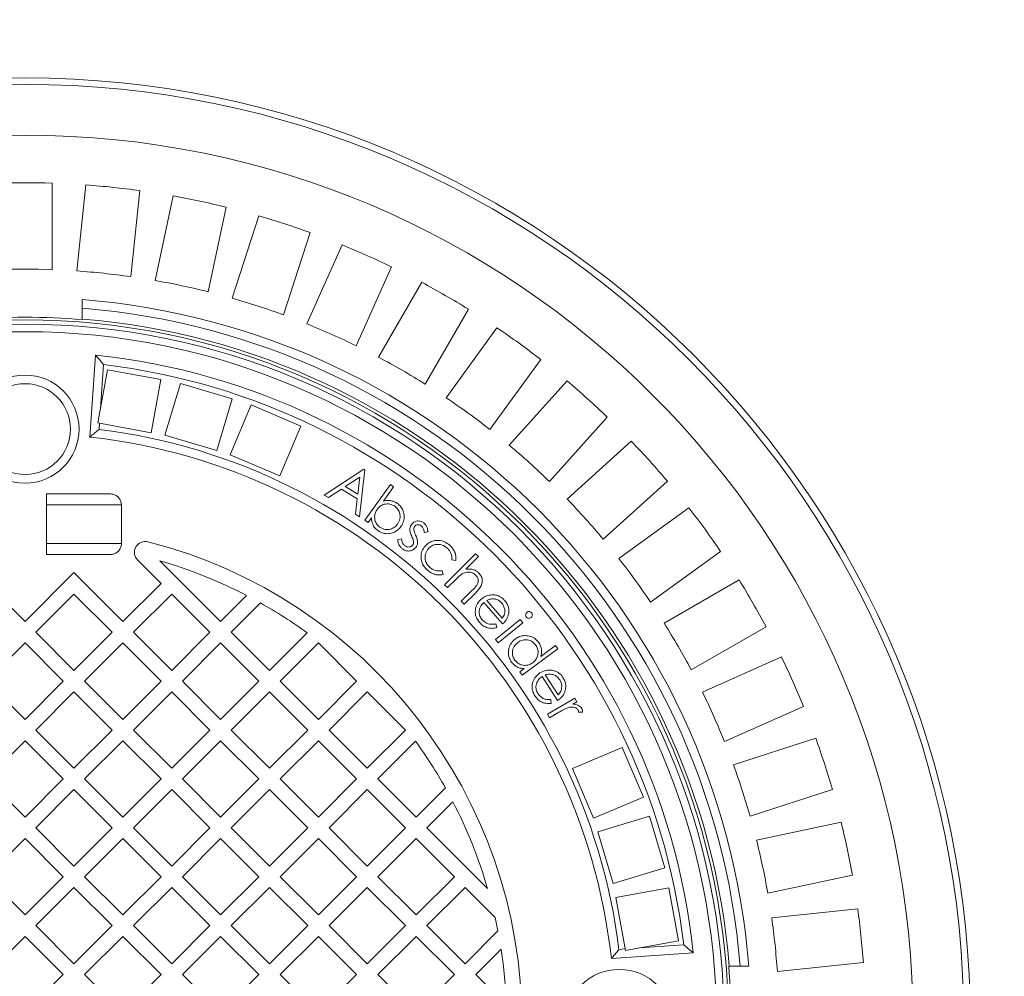
# Model space of a CAD drawing. Units: millimetres. Extents: x 499 to 7089, y 1018 to 4146.
# Drawn here: x 5985 to 6441, y 2234 to 2677 of the extents above; entities that cross this region are included whole.
import ezdxf

# ---------------------------------------------------------------- set-up
doc = ezdxf.new("R2010")
doc.units = ezdxf.units.MM
doc.header["$LTSCALE"] = 25
doc.linetypes.add('SLD-Durchgehend', pattern=[0])
doc.layers.add('MAßLINIE_MAßZEICHNUNGEN', color=7, linetype='SLD-Durchgehend')
doc.styles.add('SLDTEXTSTYLE0', font='Opinion Pro')
doc.dimstyles.new('SLDDIMSTYLE0', dxfattribs={"dimtxt": 128.415934, "dimasz": 87.5, "dimexe": 0, "dimexo": 0.0625, "dimgap": 32.103984, "dimtad": 0, "dimdec": 0, "dimrnd": 1e-09, "dimzin": 12, "dimdsep": 46, "dimtxsty": 'SLDTEXTSTYLE0', "dimsah": 1, "dimcen": 0.09, "dimadec": 0, "dimazin": 3, "dimtfac": 1, "dimtdec": 0, "dimtofl": 0, "dimtmove": 0, "dimatfit": 3, "dimfxl": 1, "dimfrac": 2, "dimtolj": 1, "dimtzin": 12, "dimarcsym": 0})

# ---------------------------------------------------------------- blocks, each defined once
blk = doc.blocks.new('_D_1')
at = {"layer": 'MAßLINIE_MAßZEICHNUNGEN', "color": 7}
for p, q in [((4222.78, 2314.44), (4222.78, 3747.44)), ((6737.78, 2282.44), (6737.78, 3747.44)), ((4222.78, 3722.44), (5213.45, 3722.44)), ((6737.78, 3722.44), (5605.43, 3722.44))]:
    blk.add_line(p, q, dxfattribs=at)
for points in [[(4222.78, 3722.44), (4310.28, 3684.94), (4310.28, 3759.94)], [(6737.78, 3722.44), (6650.28, 3759.94), (6650.28, 3684.94)]]:
    blk.add_solid(points, dxfattribs=at)
at = {"layer": 'MAßLINIE_MAßZEICHNUNGEN', "color": 7, "insert": (5213.45, 3794.36), "char_height": 132.292, "attachment_point": 1, "style": 'SLDTEXTSTYLE0'}
blk.add_mtext('2515', dxfattribs=at)
blk = doc.blocks.new('_D_2')
at = {"layer": 'MAßLINIE_MAßZEICHNUNGEN', "color": 7}
for p, q in [((5940.62, 3292.44), (7012.78, 3292.44)), ((6987.78, 3292.44), (6987.78, 2431.68)), ((6987.78, 1132.44), (6987.78, 2039.7)), ((5940.62, 1132.44), (7012.78, 1132.44))]:
    blk.add_line(p, q, dxfattribs=at)
for points in [[(6987.78, 3292.44), (6950.28, 3204.94), (7025.28, 3204.94)], [(6987.78, 1132.44), (7025.28, 1219.94), (6950.28, 1219.94)]]:
    blk.add_solid(points, dxfattribs=at)
at = {"layer": 'MAßLINIE_MAßZEICHNUNGEN', "color": 7, "insert": (6915.85, 2039.7), "char_height": 132.292, "attachment_point": 1, "rotation": 90, "style": 'SLDTEXTSTYLE0'}
blk.add_mtext('2160', dxfattribs=at)

msp = doc.modelspace()

# ---------------------------------------------------------------- linework, layer by layer
at = {"color": 7, "linetype": 'SLD-Durchgehend', "lineweight": 18}
for p, q in [((6000.28, 2561.21), (6000.28, 2601.24)), ((6015.99, 2600.41), (6011.8, 2560.61)), ((6036.67, 2558), (6040.85, 2597.8)), ((6056.39, 2595.34), (6048.07, 2556.19)), ((6072.52, 2550.99), (6080.84, 2590.14)), ((6096.04, 2586.07), (6083.67, 2548.01)), ((6107.45, 2540.28), (6119.81, 2578.34)), ((6134.5, 2572.71), (6118.22, 2536.14)), ((6141.06, 2525.98), (6157.34, 2562.54)), ((6171.35, 2555.4), (6151.34, 2520.74)), ((6014.28, 2543.38), (6014.28, 2547.39)), ((6014.28, 2543.38), (6014.28, 2538.36)), ((6172.99, 2508.24), (6193, 2542.9)), ((6014.28, 2538.36), (6014.28, 2538.12)), ((6206.2, 2534.33), (6182.67, 2501.95)), ((6020.43, 2521.72), (6017.78, 2483.78)), ((6024.13, 2517.28), (6022.71, 2496.96)), ((6202.9, 2487.26), (6226.42, 2519.64)), ((6025.98, 2514.88), (6021.49, 2490.29)), ((6050.58, 2510.39), (6025.98, 2514.88)), ((6046.09, 2485.79), (6050.58, 2510.39)), ((6059.71, 2508.6), (6052.55, 2484.65)), ((6083.66, 2501.44), (6059.71, 2508.6)), ((6238.65, 2509.74), (6211.87, 2479.99)), ((6076.5, 2477.49), (6083.66, 2501.44)), ((6092.46, 2498.61), (6082.71, 2475.58)), ((6115.48, 2488.86), (6092.46, 2498.61)), ((6230.45, 2463.26), (6257.23, 2493.01)), ((6021.49, 2490.29), (6046.09, 2485.79)), ((6022.23, 2490.15), (6022.04, 2487.31)), ((6105.73, 2465.84), (6115.48, 2488.86)), ((6052.55, 2484.65), (6076.5, 2477.49)), ((6268.35, 2481.88), (6238.61, 2455.1)), ((6082.71, 2475.58), (6105.73, 2465.84)), ((6126.26, 2456.92), (6144.65, 2468.95)), ((6145.06, 2468.7), (6142.58, 2446.92)), ((6144.65, 2468.95), (6145.06, 2468.7)), ((6142.66, 2465.24), (6135.98, 2460.89)), ((6135.98, 2460.89), (6141.77, 2457.33)), ((6141.77, 2457.33), (6142.66, 2465.24)), ((6145.01, 2445.25), (6156.85, 2461.87)), ((6158.38, 2460.78), (6153.62, 2454.09)), ((6156.85, 2461.87), (6158.38, 2460.78)), ((6255.33, 2436.53), (6285.08, 2463.31)), ((5997.78, 2457.44), (6027.33, 2457.44)), ((5997.78, 2457.44), (5997.78, 2429.44)), ((6128.15, 2455.76), (6126.26, 2456.92)), ((6134.22, 2459.71), (6128.15, 2455.76)), ((6141.52, 2455.24), (6134.22, 2459.71)), ((6032.38, 2452.44), (6032.38, 2434.44)), ((6140.77, 2448.03), (6141.52, 2455.24)), ((6142.58, 2446.92), (6140.77, 2448.03)), ((6294.98, 2451.08), (6262.6, 2427.56)), ((6146.54, 2444.16), (6145.01, 2445.25)), ((6148.11, 2446.37), (6146.54, 2444.16)), ((6174.31, 2439.9), (6172.57, 2439.67)), ((6160.27, 2436.42), (6162.05, 2436.74)), ((6027.33, 2429.44), (5997.78, 2429.44)), ((6181.98, 2415.45), (6196.33, 2429.8)), ((6196.33, 2429.8), (6197.67, 2428.47)), ((6277.29, 2407.33), (6309.67, 2430.86)), ((6050.71, 2416.08), (6039.88, 2426.91)), ((6050.16, 2426.53), (6078.29, 2398.41)), ((6187.08, 2426.69), (6185.33, 2426.98)), ((6197.67, 2428.47), (6191.81, 2422.62)), ((5965.15, 2421.03), (5987.78, 2398.41)), ((5987.78, 2398.41), (6010.41, 2421.03)), ((6010.41, 2421.03), (6033.03, 2398.41)), ((6180.83, 2421.9), (6181.3, 2420.16)), ((6033.03, 2398.41), (6050.71, 2416.08)), ((6183.31, 2414.12), (6181.98, 2415.45)), ((6187.11, 2417.92), (6183.31, 2414.12)), ((6318.24, 2417.66), (6283.58, 2397.65)), ((6010.41, 2411.13), (5992.73, 2393.46)), ((6028.08, 2393.46), (6010.41, 2411.13)), ((6055.66, 2411.13), (6037.98, 2393.46)), ((6073.34, 2393.46), (6055.66, 2411.13)), ((6189.68, 2407.76), (6194.62, 2412.7)), ((6196.34, 2411.75), (6191.01, 2406.43)), ((6078.29, 2398.41), (6090.34, 2410.46)), ((6096.77, 2406.99), (6083.24, 2393.46)), ((6191.01, 2406.43), (6189.68, 2407.76)), ((6208.82, 2397.3), (6200.08, 2407.22)), ((6201.43, 2408.16), (6208.67, 2399.94)), ((6205.48, 2390.09), (6216.92, 2399.36)), ((6205.71, 2397.32), (6206.13, 2395.57)), ((6218.12, 2397.87), (6206.68, 2388.61)), ((6216.92, 2399.36), (6218.12, 2397.87)), ((5992.73, 2393.46), (6010.41, 2375.78)), ((6010.41, 2375.78), (6028.08, 2393.46)), ((6037.98, 2393.46), (6055.66, 2375.78)), ((6055.66, 2375.78), (6073.34, 2393.46)), ((6083.24, 2393.46), (6100.92, 2375.78)), ((6100.92, 2375.78), (6118.35, 2393.21)), ((6296.08, 2376), (6330.74, 2396.01)), ((5987.78, 2388.51), (5970.1, 2370.83)), ((6005.46, 2370.83), (5987.78, 2388.51)), ((6033.03, 2388.51), (6015.36, 2370.83)), ((6050.71, 2370.83), (6033.03, 2388.51)), ((6078.29, 2388.51), (6060.61, 2370.83)), ((6095.97, 2370.83), (6078.29, 2388.51)), ((6123.54, 2388.51), (6105.87, 2370.83)), ((6141.22, 2370.83), (6123.54, 2388.51)), ((6206.68, 2388.61), (6205.48, 2390.09)), ((6234.32, 2385.75), (6217.89, 2373.6)), ((6226.45, 2382.26), (6233.21, 2387.26)), ((6233.21, 2387.26), (6234.32, 2385.75)), ((6337.88, 2382), (6301.32, 2365.72)), ((6216.78, 2375.1), (6218.82, 2376.61)), ((6217.89, 2373.6), (6216.78, 2375.1)), ((5970.1, 2370.83), (5987.78, 2353.15)), ((5987.78, 2353.15), (6005.46, 2370.83)), ((6015.36, 2370.83), (6033.03, 2353.15)), ((6033.03, 2353.15), (6050.71, 2370.83)), ((6060.61, 2370.83), (6078.29, 2353.15)), ((6078.29, 2353.15), (6095.97, 2370.83)), ((6105.87, 2370.83), (6123.54, 2353.15)), ((6123.54, 2353.15), (6141.22, 2370.83)), ((6234.21, 2361.82), (6227.05, 2372.96)), ((6228.53, 2373.68), (6234.46, 2364.45)), ((6010.41, 2365.88), (5992.73, 2348.2)), ((6028.08, 2348.2), (6010.41, 2365.88)), ((6055.66, 2365.88), (6037.98, 2348.2)), ((6073.34, 2348.2), (6055.66, 2365.88)), ((6100.92, 2365.88), (6083.24, 2348.2)), ((6118.59, 2348.2), (6100.92, 2365.88)), ((6146.17, 2365.88), (6128.49, 2348.2)), ((6163.85, 2348.2), (6146.17, 2365.88)), ((6229.56, 2355.59), (6242.23, 2362.93)), ((6231.12, 2362.31), (6231.28, 2360.51)), ((6243.2, 2361.26), (6241.35, 2360.19)), ((6242.23, 2362.93), (6243.2, 2361.26)), ((6234.82, 2356.4), (6230.53, 2353.92)), ((6245.84, 2356.46), (6243.98, 2356.52)), ((6311.49, 2342.88), (6348.05, 2359.16)), ((6230.53, 2353.92), (6229.56, 2355.59)), ((5992.73, 2348.2), (6010.41, 2330.52)), ((6010.41, 2330.52), (6028.08, 2348.2)), ((6037.98, 2348.2), (6055.66, 2330.52)), ((6055.66, 2330.52), (6073.34, 2348.2)), ((6083.24, 2348.2), (6100.92, 2330.52)), ((6100.92, 2330.52), (6118.59, 2348.2)), ((6128.49, 2348.2), (6146.17, 2330.52)), ((6146.17, 2330.52), (6163.85, 2348.2)), ((5987.78, 2343.25), (5970.1, 2325.57)), ((6005.46, 2325.57), (5987.78, 2343.25)), ((6033.03, 2343.25), (6015.36, 2325.57)), ((6050.71, 2325.57), (6033.03, 2343.25)), ((6078.29, 2343.25), (6060.61, 2325.57)), ((6095.97, 2325.57), (6078.29, 2343.25)), ((6123.54, 2343.25), (6105.87, 2325.57)), ((6141.22, 2325.57), (6123.54, 2343.25)), ((6168.56, 2343.01), (6151.12, 2325.57)), ((6353.69, 2344.47), (6315.62, 2332.1)), ((6264.2, 2340.14), (6241.18, 2330.39)), ((6273.95, 2317.12), (6264.2, 2340.14)), ((6241.18, 2330.39), (6250.93, 2307.37)), ((5970.1, 2325.57), (5987.78, 2307.9)), ((5987.78, 2307.9), (6005.46, 2325.57)), ((6015.36, 2325.57), (6033.03, 2307.9)), ((6033.03, 2307.9), (6050.71, 2325.57)), ((6060.61, 2325.57), (6078.29, 2307.9)), ((6078.29, 2307.9), (6095.97, 2325.57)), ((6105.87, 2325.57), (6123.54, 2307.9)), ((6123.54, 2307.9), (6141.22, 2325.57)), ((6151.12, 2325.57), (6168.8, 2307.9)), ((6010.41, 2320.63), (5992.73, 2302.95)), ((6028.08, 2302.95), (6010.41, 2320.63)), ((6055.66, 2320.63), (6037.98, 2302.95)), ((6073.34, 2302.95), (6055.66, 2320.63)), ((6100.92, 2320.63), (6083.24, 2302.95)), ((6118.59, 2302.95), (6100.92, 2320.63)), ((6146.17, 2320.63), (6128.49, 2302.95)), ((6163.85, 2302.95), (6146.17, 2320.63)), ((6168.8, 2307.9), (6182.33, 2321.43)), ((6323.35, 2308.33), (6361.41, 2320.7)), ((6185.8, 2315), (6173.75, 2302.95)), ((6250.93, 2307.37), (6273.95, 2317.12)), ((6276.78, 2308.32), (6252.83, 2301.16)), ((6283.95, 2284.37), (6276.78, 2308.32)), ((5992.73, 2302.95), (6010.41, 2285.27)), ((6010.41, 2285.27), (6028.08, 2302.95)), ((6037.98, 2302.95), (6055.66, 2285.27)), ((6055.66, 2285.27), (6073.34, 2302.95)), ((6083.24, 2302.95), (6100.92, 2285.27)), ((6100.92, 2285.27), (6118.59, 2302.95)), ((6128.49, 2302.95), (6146.17, 2285.27)), ((6146.17, 2285.27), (6163.85, 2302.95)), ((6173.75, 2302.95), (6201.88, 2274.82)), ((6365.48, 2305.5), (6326.34, 2297.18)), ((5987.78, 2298), (5970.1, 2280.32)), ((6005.46, 2280.32), (5987.78, 2298)), ((6033.03, 2298), (6015.36, 2280.32)), ((6050.71, 2280.32), (6033.03, 2298)), ((6078.29, 2298), (6060.61, 2280.32)), ((6095.97, 2280.32), (6078.29, 2298)), ((6123.54, 2298), (6105.87, 2280.32)), ((6141.22, 2280.32), (6123.54, 2298)), ((6168.8, 2298), (6151.12, 2280.32)), ((6186.48, 2280.32), (6168.8, 2298)), ((6252.83, 2301.16), (6259.99, 2277.2)), ((6259.99, 2277.2), (6283.95, 2284.37)), ((5970.1, 2280.32), (5987.78, 2262.64)), ((5987.78, 2262.64), (6005.46, 2280.32)), ((6015.36, 2280.32), (6033.03, 2262.64)), ((6033.03, 2262.64), (6050.71, 2280.32)), ((6060.61, 2280.32), (6078.29, 2262.64)), ((6078.29, 2262.64), (6095.97, 2280.32)), ((6105.87, 2280.32), (6123.54, 2262.64)), ((6123.54, 2262.64), (6141.22, 2280.32)), ((6151.12, 2280.32), (6168.8, 2262.64)), ((6168.8, 2262.64), (6186.48, 2280.32)), ((6331.53, 2272.73), (6370.68, 2281.05)), ((6010.41, 2275.37), (5992.73, 2257.69)), ((6028.08, 2257.69), (6010.41, 2275.37)), ((6055.66, 2275.37), (6037.98, 2257.69)), ((6073.34, 2257.69), (6055.66, 2275.37)), ((6100.92, 2275.37), (6083.24, 2257.69)), ((6118.59, 2257.69), (6100.92, 2275.37)), ((6146.17, 2275.37), (6128.49, 2257.69)), ((6163.85, 2257.69), (6146.17, 2275.37)), ((6191.43, 2275.37), (6173.75, 2257.69)), ((6205.32, 2261.48), (6191.43, 2275.37)), ((6285.73, 2275.23), (6261.14, 2270.74)), ((6290.22, 2250.64), (6285.73, 2275.23)), ((6261.14, 2270.74), (6265.63, 2246.15)), ((6373.14, 2265.51), (6333.34, 2261.33)), ((5992.73, 2257.69), (6010.41, 2240.01)), ((6010.41, 2240.01), (6028.08, 2257.69)), ((6037.98, 2257.69), (6055.66, 2240.01)), ((6055.66, 2240.01), (6073.34, 2257.69)), ((6083.24, 2257.69), (6100.92, 2240.01)), ((6100.92, 2240.01), (6118.59, 2257.69)), ((6128.49, 2257.69), (6146.17, 2240.01)), ((6146.17, 2240.01), (6163.85, 2257.69)), ((6173.75, 2257.69), (6191.43, 2240.01)), ((5987.78, 2252.74), (5970.1, 2235.07)), ((6005.46, 2235.07), (5987.78, 2252.74)), ((6033.03, 2252.74), (6015.36, 2235.07)), ((6050.71, 2235.07), (6033.03, 2252.74)), ((6078.29, 2252.74), (6060.61, 2235.07)), ((6095.97, 2235.07), (6078.29, 2252.74)), ((6123.54, 2252.74), (6105.87, 2235.07)), ((6141.22, 2235.07), (6123.54, 2252.74)), ((6168.8, 2252.74), (6151.12, 2235.07)), ((6186.48, 2235.07), (6168.8, 2252.74)), ((6191.43, 2240.01), (6206.64, 2255.22)), ((6208.12, 2246.8), (6196.38, 2235.07)), ((6262.65, 2246.69), (6265.49, 2246.89)), ((6265.63, 2246.15), (6290.22, 2250.64)), ((6272.3, 2247.37), (6292.62, 2248.79)), ((6259.13, 2242.44), (6297.06, 2245.09)), ((6313.46, 2238.94), (6313.7, 2238.94)), ((6318.72, 2238.94), (6313.7, 2238.94)), ((6322.73, 2238.94), (6318.72, 2238.94)), ((6335.95, 2236.46), (6375.76, 2240.65)), ((5987.78, 2217.39), (6005.46, 2235.07)), ((6015.36, 2235.07), (6033.03, 2217.39)), ((6033.03, 2217.39), (6050.71, 2235.07)), ((6060.61, 2235.07), (6078.29, 2217.39)), ((6078.29, 2217.39), (6095.97, 2235.07)), ((6105.87, 2235.07), (6123.54, 2217.39)), ((6123.54, 2217.39), (6141.22, 2235.07)), ((6151.12, 2235.07), (6168.8, 2217.39)), ((6168.8, 2217.39), (6186.48, 2235.07)), ((6196.38, 2235.07), (6210.62, 2220.82))]:
    msp.add_line(p, q, dxfattribs=at)
at = {"color": 1, "linetype": 'SLD-Durchgehend', "lineweight": 18}
for p, q in [((5997.78, 2452.44), (6032.38, 2452.44)), ((5997.78, 2434.44), (6032.38, 2434.44))]:
    msp.add_line(p, q, dxfattribs=at)
at = {"color": 7, "linetype": 'SLD-Durchgehend', "lineweight": 18}
for centre, radius in [((5987.78, 2212.44), 437.5), ((5987.78, 2212.44), 434.5), ((5987.78, 2212.44), 411), ((5987.78, 2212.44), 325.52), ((5987.78, 2212.44), 323.57), ((5987.78, 2212.44), 320.07), ((5987.78, 2487.44), 25), ((5987.78, 2487.44), 21), ((6262.78, 2212.44), 25)]:
    msp.add_circle(centre, radius, dxfattribs=at)
for centre, radius, start, end in [((5452.78, 2212.44), 1110, 270, 90), ((5987.78, 2212.44), 389, 88.1586, 91.8414), ((5987.78, 2212.44), 389, 82.1586, 85.8414), ((5987.78, 2212.44), 389, 76.1586, 79.8414), ((5987.78, 2212.44), 389, 70.1586, 73.8414), ((5987.78, 2212.44), 389, 64.1586, 67.8414), ((5987.78, 2212.44), 349, 87.9474, 92.0526), ((5987.78, 2212.44), 349, 81.9474, 86.0526), ((5987.78, 2212.44), 349, 75.9474, 80.0526), ((5987.78, 2212.44), 389, 58.1586, 61.8414), ((5987.78, 2212.44), 336, 4.5236, 85.4764), ((5987.78, 2212.44), 349, 69.9474, 74.0526), ((5987.78, 2212.44), 332, 4.5782, 85.4218), ((5987.78, 2212.44), 326.76, 85.3482, 94.6518), ((5987.78, 2212.44), 327, 4.6483, 85.3517), ((5987.78, 2212.44), 349, 63.9474, 68.0526), ((5987.78, 2212.44), 389, 52.1586, 55.8414), ((5987.78, 2212.44), 311, 6.0267, 83.9733), ((5987.78, 2212.44), 349, 57.9474, 62.0526), ((5987.78, 2212.44), 307, 6.8003, 83.1997), ((5987.78, 2212.44), 389, 46.1586, 49.8414), ((5987.78, 2212.44), 349, 51.9474, 56.0526), ((5987.78, 2212.44), 273, 6.309, 83.691), ((5987.78, 2212.44), 277, 7.1039, 82.8961), ((5987.78, 2212.44), 349, 45.9474, 50.0526), ((5987.78, 2212.44), 389, 40.1586, 43.8414), ((5987.78, 2212.44), 349, 39.9474, 44.0526), ((5987.78, 2212.44), 389, 34.1586, 37.8414), ((6043.42, 2430.45), 5, 75.6834, 225), ((5987.78, 2212.44), 230, 284.3166, 75.6834), ((5987.78, 2212.44), 223, 62.6193, 73.7554), ((5987.78, 2212.44), 349, 33.9474, 38.0526), ((5987.78, 2212.44), 389, 28.1586, 31.8414), ((5987.78, 2212.44), 223, 54.16, 60.7417), ((5987.78, 2212.44), 349, 27.9474, 32.0526), ((5987.78, 2212.44), 389, 22.1586, 25.8414), ((5987.78, 2212.44), 349, 21.9474, 26.0526), ((5987.78, 2212.44), 223, 29.2583, 35.84), ((5987.78, 2212.44), 389, 16.1586, 19.8414), ((5987.78, 2212.44), 349, 15.9474, 20.0526), ((5987.78, 2212.44), 223, 16.2446, 27.3807), ((5987.78, 2212.44), 389, 10.1586, 13.8414), ((5987.78, 2212.44), 349, 9.9474, 14.0526), ((5987.78, 2212.44), 389, 4.1586, 7.8414), ((5987.78, 2212.44), 223, 11.062, 12.7032), ((5987.78, 2212.44), 349, 3.9474, 8.0526), ((5987.78, 2212.44), 223, 2.154, 8.8653), ((5987.78, 2212.44), 326.76, 355.3482, 4.6518)]:
    msp.add_arc(centre, radius, start, end, dxfattribs=at)
for points, knots in [([(6020.43, 2521.72), (6020.46, 2521.69), (6020.51, 2521.63), (6020.93, 2521.13), (6021.69, 2520.21), (6022.82, 2518.86), (6023.7, 2517.8), (6024.13, 2517.28), (6024.13, 2517.28)], [0, 0, 0, 0, 0.136529, 0.2723871, 0.466088, 0.7400482, 0.9983596, 1, 1, 1, 1]), ([(6022.04, 2487.31), (6022.03, 2487.31), (6021.56, 2486.92), (6020.57, 2486.1), (6019.28, 2485.03), (6018.38, 2484.28), (6017.87, 2483.86), (6017.81, 2483.81), (6017.78, 2483.78)], [0, 0, 0, 0, 0.001688, 0.242601, 0.513695, 0.71307, 0.856215, 1, 1, 1, 1]), ([(6027.33, 2457.44), (6027.39, 2457.44), (6028.03, 2457.43), (6029.24, 2457.17), (6030.55, 2456.37), (6031.56, 2455.27), (6032.24, 2453.99), (6032.33, 2452.93), (6032.38, 2452.44)], [0, 0, 0, 0, 0.024985, 0.243493, 0.461273, 0.599059, 0.811466, 1, 1, 1, 1]), ([(6158.97, 2451.74), (6158.2, 2452.15), (6156.65, 2452.96), (6154.14, 2452.85), (6152.08, 2451.88), (6151.19, 2450.83), (6150.75, 2450.3)], [0, 0, 0, 0, 0.279594, 0.559165, 0.779421, 1, 1, 1, 1]), ([(6153.62, 2454.09), (6154.24, 2454.23), (6155.49, 2454.5), (6157.27, 2454.35), (6158.84, 2453.84), (6159.69, 2453.3), (6160.11, 2453.03)], [0, 0, 0, 0, 0.2800539, 0.5598223, 0.7798865, 1, 1, 1, 1]), ([(6160.23, 2443.48), (6160.64, 2444.25), (6161.45, 2445.79), (6161.37, 2448.28), (6160.5, 2450.37), (6159.48, 2451.28), (6158.97, 2451.74)], [0, 0, 0, 0, 0.279627, 0.559395, 0.779788, 1, 1, 1, 1]), ([(6160.11, 2453.03), (6160.69, 2452.55), (6161.85, 2451.59), (6162.89, 2449.54), (6163.35, 2447.19), (6163.12, 2444.62), (6162.2, 2443.09), (6161.75, 2442.33)], [0, 0, 0, 0, 0.186769, 0.373405, 0.560279, 0.780076, 1, 1, 1, 1]), ([(6150.75, 2450.3), (6150.44, 2449.81), (6149.83, 2448.82), (6149.49, 2447.07), (6149.67, 2445.23), (6150.44, 2443.37), (6151.49, 2442.48), (6152.02, 2442.03)], [0, 0, 0, 0, 0.186971, 0.373693, 0.5605, 0.780143, 1, 1, 1, 1]), ([(6151.08, 2440.46), (6150.58, 2440.87), (6149.58, 2441.69), (6148.66, 2443.26), (6148.19, 2444.85), (6148.13, 2445.86), (6148.11, 2446.37)], [0, 0, 0, 0, 0.279878, 0.559563, 0.779733, 1, 1, 1, 1]), ([(6152.02, 2442.03), (6152.79, 2441.62), (6154.32, 2440.79), (6156.82, 2440.99), (6158.87, 2441.94), (6159.78, 2442.97), (6160.23, 2443.48)], [0, 0, 0, 0, 0.279528, 0.559011, 0.779592, 1, 1, 1, 1]), ([(6165.86, 2441.23), (6165.93, 2441.68), (6166.05, 2442.5), (6166.53, 2443.17), (6166.73, 2443.47)], [0, 0, 0, 0, 0.559547, 1, 1, 1, 1]), ([(6166.73, 2443.47), (6167.15, 2443.89), (6167.99, 2444.74), (6169.67, 2445.07), (6171.19, 2444.8), (6171.96, 2444.28), (6172.34, 2444.01)], [0, 0, 0, 0, 0.279665, 0.55911, 0.77939, 1, 1, 1, 1]), ([(6168.13, 2442.48), (6167.99, 2442.24), (6167.72, 2441.8), (6167.71, 2441.29), (6167.71, 2441.07)], [0, 0, 0, 0, 0.559096, 1, 1, 1, 1]), ([(6171.16, 2442.68), (6170.89, 2442.85), (6170.36, 2443.19), (6169.46, 2443.22), (6168.66, 2443.01), (6168.31, 2442.66), (6168.13, 2442.48)], [0, 0, 0, 0, 0.279873, 0.559921, 0.780105, 1, 1, 1, 1]), ([(6172.57, 2439.67), (6172.46, 2440.31), (6172.28, 2441.45), (6171.5, 2442.3), (6171.16, 2442.68)], [0, 0, 0, 0, 0.56099, 1, 1, 1, 1]), ([(6172.34, 2444.01), (6172.66, 2443.71), (6173.29, 2443.1), (6173.99, 2441.68), (6174.19, 2440.57), (6174.31, 2439.9)], [0, 0, 0, 0, 0.279792, 0.559841, 1, 1, 1, 1]), ([(6161.75, 2442.33), (6161.27, 2441.75), (6160.31, 2440.59), (6158.29, 2439.49), (6155.96, 2438.97), (6153.38, 2439.12), (6151.84, 2440.01), (6151.08, 2440.46)], [0, 0, 0, 0, 0.186854, 0.373559, 0.56048, 0.780218, 1, 1, 1, 1]), ([(6166.73, 2437.93), (6166.47, 2438.52), (6166, 2439.58), (6165.91, 2440.72), (6165.86, 2441.23)], [0, 0, 0, 0, 0.5606598, 1, 1, 1, 1]), ([(6167.62, 2435.21), (6167.5, 2435.74), (6167.3, 2436.68), (6166.9, 2437.55), (6166.73, 2437.93)], [0, 0, 0, 0, 0.559114, 1, 1, 1, 1]), ([(6167.71, 2441.07), (6167.8, 2440.55), (6167.97, 2439.64), (6168.35, 2438.79), (6168.52, 2438.42)], [0, 0, 0, 0, 0.559111, 1, 1, 1, 1]), ([(6168.52, 2438.42), (6168.79, 2437.8), (6169.28, 2436.69), (6169.4, 2435.49), (6169.45, 2434.97)], [0, 0, 0, 0, 0.5606524, 1, 1, 1, 1]), ([(6032.38, 2434.44), (6032.38, 2434.43), (6032.38, 2434.08), (6032.28, 2433.17), (6031.72, 2431.79), (6030.6, 2430.51), (6029.11, 2429.66), (6027.95, 2429.44), (6027.36, 2429.44), (6027.33, 2429.44)], [0, 0, 0, 0, 0.00269, 0.13365, 0.346472, 0.559249, 0.773214, 0.989243, 1, 1, 1, 1]), ([(6162.38, 2432.06), (6162.04, 2432.38), (6161.34, 2433.01), (6160.7, 2434.17), (6160.32, 2435.31), (6160.29, 2436.05), (6160.27, 2436.42)], [0, 0, 0, 0, 0.279913, 0.559829, 0.779971, 1, 1, 1, 1]), ([(6162.05, 2436.74), (6162.12, 2436.05), (6162.25, 2434.82), (6163.08, 2433.92), (6163.44, 2433.53)], [0, 0, 0, 0, 0.560834, 1, 1, 1, 1]), ([(6163.44, 2433.53), (6163.77, 2433.32), (6164.42, 2432.9), (6165.51, 2432.85), (6166.49, 2433.1), (6166.92, 2433.53), (6167.13, 2433.74)], [0, 0, 0, 0, 0.280014, 0.559884, 0.780062, 1, 1, 1, 1]), ([(6167.13, 2433.74), (6167.29, 2433.99), (6167.58, 2434.45), (6167.6, 2434.98), (6167.62, 2435.21)], [0, 0, 0, 0, 0.559333, 1, 1, 1, 1]), ([(6169.45, 2434.97), (6169.39, 2434.5), (6169.28, 2433.67), (6168.8, 2432.98), (6168.59, 2432.68)], [0, 0, 0, 0, 0.559654, 1, 1, 1, 1]), ([(6172.92, 2433.31), (6173.49, 2433.85), (6174.64, 2434.95), (6176.89, 2435.84), (6179.41, 2436.07), (6182.06, 2435.42), (6183.56, 2434.3), (6184.31, 2433.73)], [0, 0, 0, 0, 0.1867301, 0.3734527, 0.5601274, 0.7799571, 1, 1, 1, 1]), ([(6183.06, 2432.45), (6182.33, 2432.98), (6180.86, 2434.05), (6178.27, 2434.24), (6176, 2433.61), (6174.96, 2432.63), (6174.44, 2432.14)], [0, 0, 0, 0, 0.279967, 0.55949, 0.779671, 1, 1, 1, 1]), ([(6184.31, 2433.73), (6184.83, 2433.21), (6185.87, 2432.15), (6186.81, 2430.3), (6187.29, 2428.43), (6187.15, 2427.27), (6187.08, 2426.69)], [0, 0, 0, 0, 0.280052, 0.560128, 0.780039, 1, 1, 1, 1]), ([(6168.59, 2432.68), (6168.13, 2432.22), (6167.19, 2431.29), (6165.34, 2430.93), (6163.66, 2431.2), (6162.81, 2431.77), (6162.38, 2432.06)], [0, 0, 0, 0, 0.279512, 0.559189, 0.779422, 1, 1, 1, 1]), ([(6173.93, 2422.23), (6173.38, 2422.78), (6172.28, 2423.87), (6171.27, 2426), (6170.91, 2428.44), (6171.29, 2431.09), (6172.37, 2432.57), (6172.92, 2433.31)], [0, 0, 0, 0, 0.18699, 0.373771, 0.560585, 0.780248, 1, 1, 1, 1]), ([(6174.44, 2432.14), (6173.93, 2431.39), (6172.91, 2429.87), (6172.83, 2427.24), (6173.65, 2425.02), (6174.64, 2423.99), (6175.14, 2423.47)], [0, 0, 0, 0, 0.279516, 0.558992, 0.77939, 1, 1, 1, 1]), ([(6185.33, 2426.98), (6185.34, 2427.56), (6185.36, 2428.71), (6184.83, 2430.25), (6184.04, 2431.51), (6183.39, 2432.14), (6183.06, 2432.45)], [0, 0, 0, 0, 0.279934, 0.559619, 0.779777, 1, 1, 1, 1]), ([(6181.3, 2420.16), (6180.56, 2420.04), (6179.08, 2419.79), (6177.02, 2420.28), (6175.29, 2421.12), (6174.38, 2421.86), (6173.93, 2422.23)], [0, 0, 0, 0, 0.279611, 0.559432, 0.779655, 1, 1, 1, 1]), ([(6175.14, 2423.47), (6175.59, 2423.12), (6176.49, 2422.42), (6178.45, 2421.7), (6179.93, 2421.82), (6180.83, 2421.9)], [0, 0, 0, 0, 0.280503, 0.560849, 1, 1, 1, 1]), ([(6190.12, 2420.54), (6189.53, 2420.09), (6188.47, 2419.28), (6187.53, 2418.34), (6187.11, 2417.92)], [0, 0, 0, 0, 0.559656, 1, 1, 1, 1]), ([(6196.32, 2419.9), (6195.83, 2420.29), (6194.84, 2421.08), (6193.07, 2421.35), (6191.45, 2421.2), (6190.56, 2420.76), (6190.12, 2420.54)], [0, 0, 0, 0, 0.279418, 0.559234, 0.779611, 1, 1, 1, 1]), ([(6191.81, 2422.62), (6192.42, 2422.67), (6193.63, 2422.78), (6195.31, 2422.47), (6196.74, 2421.81), (6197.46, 2421.18), (6197.82, 2420.86)], [0, 0, 0, 0, 0.280135, 0.559929, 0.779975, 1, 1, 1, 1]), ([(6196.86, 2415.23), (6197.09, 2415.65), (6197.54, 2416.51), (6197.56, 2417.89), (6197.09, 2419.05), (6196.58, 2419.62), (6196.32, 2419.9)], [0, 0, 0, 0, 0.2802517, 0.5592747, 0.7794174, 1, 1, 1, 1]), ([(6197.82, 2420.86), (6198.24, 2420.35), (6199.08, 2419.34), (6199.52, 2417.37), (6199.18, 2415.27), (6197.94, 2413.42), (6196.87, 2412.31), (6196.34, 2411.75)], [0, 0, 0, 0, 0.186526, 0.372916, 0.559285, 0.779248, 1, 1, 1, 1]), ([(6194.62, 2412.7), (6195.07, 2413.14), (6195.87, 2413.94), (6196.56, 2414.83), (6196.86, 2415.23)], [0, 0, 0, 0, 0.560246, 1, 1, 1, 1]), ([(6198.87, 2408.75), (6199.26, 2409.06), (6200.05, 2409.69), (6201.68, 2410.48), (6202.97, 2410.65), (6203.75, 2410.76)], [0, 0, 0, 0, 0.280312, 0.560562, 1, 1, 1, 1]), ([(6203.75, 2410.76), (6204.38, 2410.76), (6205.63, 2410.75), (6207.31, 2410.17), (6208.67, 2409.29), (6209.35, 2408.58), (6209.7, 2408.23)], [0, 0, 0, 0, 0.279919, 0.559606, 0.779767, 1, 1, 1, 1]), ([(6198.16, 2397.92), (6197.7, 2398.52), (6196.77, 2399.71), (6196.06, 2401.92), (6196.21, 2404.33), (6197.03, 2406.8), (6198.26, 2408.1), (6198.87, 2408.75)], [0, 0, 0, 0, 0.186955, 0.373531, 0.560164, 0.780125, 1, 1, 1, 1]), ([(6200.08, 2407.22), (6199.51, 2406.59), (6198.37, 2405.34), (6197.84, 2402.98), (6198.17, 2400.8), (6198.96, 2399.72), (6199.36, 2399.19)], [0, 0, 0, 0, 0.28018, 0.559664, 0.779769, 1, 1, 1, 1]), ([(6204.85, 2408.88), (6204.18, 2408.87), (6202.99, 2408.85), (6201.91, 2408.37), (6201.43, 2408.16)], [0, 0, 0, 0, 0.55879, 1, 1, 1, 1]), ([(6208.35, 2407.02), (6207.79, 2407.55), (6206.79, 2408.5), (6205.44, 2408.76), (6204.85, 2408.88)], [0, 0, 0, 0, 0.559436, 1, 1, 1, 1]), ([(6208.67, 2399.94), (6209.05, 2400.56), (6209.81, 2401.79), (6209.89, 2403.86), (6209.36, 2405.65), (6208.69, 2406.56), (6208.35, 2407.02)], [0, 0, 0, 0, 0.280223, 0.559287, 0.779672, 1, 1, 1, 1]), ([(6209.7, 2408.23), (6210.1, 2407.72), (6210.89, 2406.71), (6211.52, 2405), (6211.73, 2403.35), (6211.59, 2402.35), (6211.52, 2401.84)], [0, 0, 0, 0, 0.279977, 0.559734, 0.779863, 1, 1, 1, 1]), ([(6211.52, 2401.84), (6211.4, 2401.36), (6211.16, 2400.38), (6210.29, 2398.79), (6209.38, 2397.86), (6208.82, 2397.3)], [0, 0, 0, 0, 0.280061, 0.560173, 1, 1, 1, 1]), ([(6219.8, 2400.47), (6219.68, 2400.67), (6219.43, 2401.06), (6219.44, 2401.72), (6219.64, 2402.28), (6219.9, 2402.54), (6220.03, 2402.66)], [0, 0, 0, 0, 0.279512, 0.559334, 0.779651, 1, 1, 1, 1]), ([(6220.03, 2402.66), (6220.23, 2402.79), (6220.62, 2403.04), (6221.28, 2403.02), (6221.85, 2402.83), (6222.1, 2402.57), (6222.23, 2402.44)], [0, 0, 0, 0, 0.279426, 0.558983, 0.779489, 1, 1, 1, 1]), ([(6222.23, 2402.44), (6222.35, 2402.24), (6222.6, 2401.85), (6222.59, 2401.18), (6222.4, 2400.61), (6222.13, 2400.36), (6222, 2400.23)], [0, 0, 0, 0, 0.279414, 0.559096, 0.779433, 1, 1, 1, 1]), ([(6206.13, 2395.57), (6205.32, 2395.41), (6203.7, 2395.09), (6201.41, 2395.54), (6199.52, 2396.53), (6198.61, 2397.46), (6198.16, 2397.92)], [0, 0, 0, 0, 0.280105, 0.559696, 0.77973, 1, 1, 1, 1]), ([(6199.36, 2399.19), (6199.83, 2398.74), (6200.78, 2397.85), (6202.51, 2397.15), (6204.19, 2397.07), (6205.2, 2397.24), (6205.71, 2397.32)], [0, 0, 0, 0, 0.2797316, 0.5594579, 0.7794537, 1, 1, 1, 1]), ([(6222, 2400.23), (6221.8, 2400.11), (6221.41, 2399.86), (6220.75, 2399.88), (6220.18, 2400.08), (6219.93, 2400.34), (6219.8, 2400.47)], [0, 0, 0, 0, 0.2795156, 0.5592971, 0.7795034, 1, 1, 1, 1]), ([(6212.95, 2379.64), (6212.55, 2380.28), (6211.74, 2381.56), (6211.38, 2383.84), (6211.67, 2386.21), (6212.7, 2388.59), (6214.04, 2389.77), (6214.72, 2390.35)], [0, 0, 0, 0, 0.1867556, 0.3734328, 0.5603139, 0.7800673, 1, 1, 1, 1]), ([(6215.8, 2388.77), (6215.17, 2388.17), (6213.92, 2386.95), (6213.24, 2384.55), (6213.41, 2382.29), (6214.11, 2381.11), (6214.46, 2380.52)], [0, 0, 0, 0, 0.279671, 0.559448, 0.779776, 1, 1, 1, 1]), ([(6214.72, 2390.35), (6215.35, 2390.76), (6216.62, 2391.56), (6218.88, 2391.98), (6221.26, 2391.75), (6223.67, 2390.81), (6224.85, 2389.48), (6225.44, 2388.81)], [0, 0, 0, 0, 0.18684, 0.373559, 0.56047, 0.780198, 1, 1, 1, 1]), ([(6224.06, 2387.61), (6223.46, 2388.24), (6222.25, 2389.51), (6219.81, 2390.08), (6217.56, 2389.82), (6216.39, 2389.12), (6215.8, 2388.77)], [0, 0, 0, 0, 0.279502, 0.558959, 0.779515, 1, 1, 1, 1]), ([(6225.44, 2388.81), (6225.79, 2388.27), (6226.49, 2387.18), (6226.89, 2385.4), (6226.86, 2383.73), (6226.59, 2382.75), (6226.45, 2382.26)], [0, 0, 0, 0, 0.279938, 0.559601, 0.779733, 1, 1, 1, 1]), ([(6222.72, 2379.34), (6223.16, 2379.72), (6224.05, 2380.47), (6224.92, 2382.03), (6225.31, 2383.84), (6225.15, 2385.85), (6224.42, 2387.02), (6224.06, 2387.61)], [0, 0, 0, 0, 0.186879, 0.373622, 0.56045, 0.780127, 1, 1, 1, 1]), ([(6218.82, 2376.61), (6218.18, 2376.67), (6216.91, 2376.81), (6215.25, 2377.51), (6213.91, 2378.47), (6213.27, 2379.25), (6212.95, 2379.64)], [0, 0, 0, 0, 0.280025, 0.5598165, 0.7798808, 1, 1, 1, 1]), ([(6214.46, 2380.52), (6215.07, 2379.89), (6216.28, 2378.63), (6218.71, 2377.96), (6220.97, 2378.26), (6222.13, 2378.98), (6222.72, 2379.34)], [0, 0, 0, 0, 0.27961, 0.559118, 0.779469, 1, 1, 1, 1]), ([(6223.74, 2364.04), (6223.37, 2364.7), (6222.63, 2366.02), (6222.27, 2368.32), (6222.78, 2370.69), (6223.97, 2372.99), (6225.38, 2374.1), (6226.09, 2374.65)], [0, 0, 0, 0, 0.186954, 0.373548, 0.560199, 0.78015, 1, 1, 1, 1]), ([(6226.09, 2374.65), (6226.99, 2375.12), (6228.61, 2375.97), (6230.43, 2375.92), (6231.22, 2375.91)], [0, 0, 0, 0, 0.559419, 1, 1, 1, 1]), ([(6231.22, 2375.91), (6231.85, 2375.81), (6233.09, 2375.61), (6234.65, 2374.78), (6235.87, 2373.71), (6236.44, 2372.9), (6236.73, 2372.5)], [0, 0, 0, 0, 0.279941, 0.559713, 0.779819, 1, 1, 1, 1]), ([(6227.05, 2372.96), (6226.39, 2372.42), (6225.08, 2371.36), (6224.2, 2369.1), (6224.19, 2366.88), (6224.81, 2365.7), (6225.12, 2365.11)], [0, 0, 0, 0, 0.280153, 0.559615, 0.779714, 1, 1, 1, 1]), ([(6232.03, 2373.88), (6231.37, 2373.97), (6230.18, 2374.13), (6229.04, 2373.82), (6228.53, 2373.68)], [0, 0, 0, 0, 0.5589, 1, 1, 1, 1]), ([(6235.22, 2371.5), (6234.74, 2372.11), (6233.89, 2373.2), (6232.6, 2373.67), (6232.03, 2373.88)], [0, 0, 0, 0, 0.559405, 1, 1, 1, 1]), ([(6234.46, 2364.45), (6234.93, 2365), (6235.87, 2366.11), (6236.26, 2368.15), (6236.01, 2370), (6235.48, 2371), (6235.22, 2371.5)], [0, 0, 0, 0, 0.2802152, 0.5592483, 0.7796393, 1, 1, 1, 1]), ([(6236.73, 2372.5), (6237.04, 2371.94), (6237.68, 2370.81), (6238.05, 2369.03), (6238, 2367.36), (6237.71, 2366.39), (6237.57, 2365.9)], [0, 0, 0, 0, 0.280039, 0.559817, 0.779896, 1, 1, 1, 1]), ([(6225.12, 2365.11), (6225.52, 2364.6), (6226.33, 2363.57), (6227.93, 2362.61), (6229.59, 2362.29), (6230.61, 2362.3), (6231.12, 2362.31)], [0, 0, 0, 0, 0.279712, 0.559467, 0.779469, 1, 1, 1, 1]), ([(6237.57, 2365.9), (6237.38, 2365.44), (6236.99, 2364.5), (6235.89, 2363.06), (6234.85, 2362.29), (6234.21, 2361.82)], [0, 0, 0, 0, 0.280102, 0.56025, 1, 1, 1, 1]), ([(6231.28, 2360.51), (6230.45, 2360.47), (6228.8, 2360.4), (6226.6, 2361.19), (6224.88, 2362.46), (6224.12, 2363.52), (6223.74, 2364.04)], [0, 0, 0, 0, 0.280117, 0.559669, 0.779695, 1, 1, 1, 1]), ([(6239.37, 2358.64), (6238.49, 2358.28), (6236.93, 2357.64), (6235.46, 2356.78), (6234.82, 2356.4)], [0, 0, 0, 0, 0.559571, 1, 1, 1, 1]), ([(6243.7, 2357.5), (6243.4, 2357.85), (6242.81, 2358.53), (6241.2, 2359), (6240.07, 2358.77), (6239.37, 2358.64)], [0, 0, 0, 0, 0.279029, 0.559363, 1, 1, 1, 1]), ([(6241.35, 2360.19), (6241.79, 2360.14), (6242.68, 2360.05), (6243.85, 2359.64), (6244.83, 2359.02), (6245.23, 2358.44), (6245.43, 2358.16)], [0, 0, 0, 0, 0.280385, 0.560386, 0.780294, 1, 1, 1, 1]), ([(6243.98, 2356.52), (6243.95, 2356.71), (6243.91, 2357.05), (6243.76, 2357.37), (6243.7, 2357.5)], [0, 0, 0, 0, 0.560251, 1, 1, 1, 1]), ([(6245.43, 2358.16), (6245.57, 2357.86), (6245.81, 2357.31), (6245.83, 2356.72), (6245.84, 2356.46)], [0, 0, 0, 0, 0.559263, 1, 1, 1, 1]), ([(6262.65, 2246.69), (6262.65, 2246.69), (6262.27, 2246.22), (6261.45, 2245.23), (6260.37, 2243.94), (6259.62, 2243.03), (6259.2, 2242.53), (6259.15, 2242.47), (6259.13, 2242.44)], [0, 0, 0, 0, 0.001688, 0.242601, 0.513695, 0.71307, 0.856215, 1, 1, 1, 1]), ([(6297.06, 2245.09), (6297.03, 2245.12), (6296.97, 2245.17), (6296.47, 2245.59), (6295.55, 2246.35), (6294.2, 2247.48), (6293.14, 2248.36), (6292.62, 2248.79), (6292.62, 2248.79)], [0, 0, 0, 0, 0.136529, 0.272387, 0.466088, 0.740048, 0.99836, 1, 1, 1, 1])]:
    msp.add_open_spline(points, degree=3, knots=knots, dxfattribs=at)

# ---------------------------------------------------------------- dimensions: what is measured, and where the dimension line sits
at = {"layer": 'MAßLINIE_MAßZEICHNUNGEN', "color": 7}
dim = msp.add_linear_dim(base=(4222.78, 3722.44), p1=(6737.78, 2257.44), p2=(4222.78, 2289.44), dimstyle='SLDDIMSTYLE0', dxfattribs=at)
dim.commit()
dim.dimension.update_dxf_attribs({"geometry": '_D_1', "text_midpoint": (5409.44, 3722.44), "dimtype": 160})
dim = msp.add_linear_dim(base=(6987.78, 1132.44), p1=(5915.62, 3292.44), p2=(5915.62, 1132.44), angle=90, dimstyle='SLDDIMSTYLE0', dxfattribs=at)
dim.commit()
dim.dimension.update_dxf_attribs({"geometry": '_D_2', "text_midpoint": (6987.78, 2235.69), "dimtype": 160})

doc.saveas('drawing.dxf')
